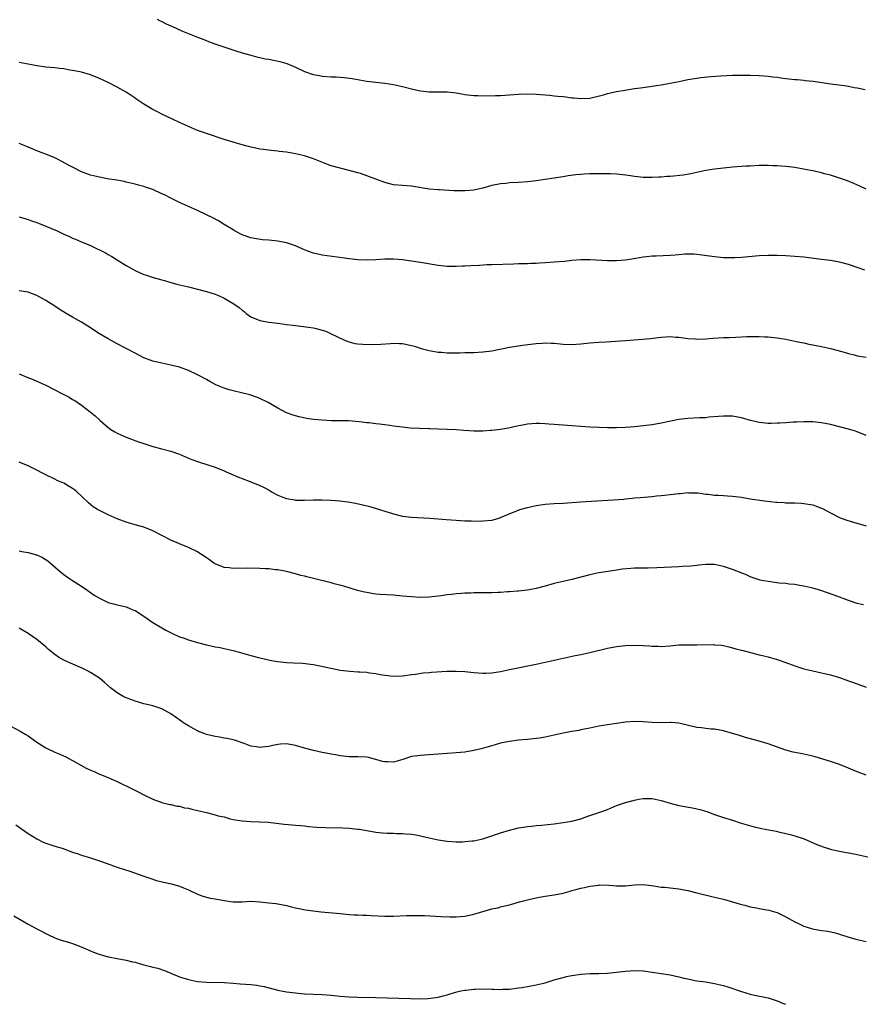
# Model space of a CAD drawing. Units: inches. Extents: x 2601000 to 2604000, y 1536000 to 1539000.
# Drawn here: x 2602997 to 2603186, y 1536000 to 1536221 of the extents above; entities that cross this region are included whole.
import ezdxf

# ---------------------------------------------------------------- set-up
doc = ezdxf.new("R2010")
doc.units = ezdxf.units.IN
doc.header["$MEASUREMENT"] = 0
doc.layers.add('LD26011536_10ft', color=132, linetype='Continuous')

msp = doc.modelspace()

# ---------------------------------------------------------------- linework, layer by layer
at = {"layer": 'LD26011536_10ft'}
for points, elevation in [([(2603027.98, 1536221), (2603028.67, 1536220.67), (2603029, 1536220.49), (2603030.02, 1536220.02), (2603031, 1536219.52), (2603031.38, 1536219.38), (2603033.63, 1536218.37), (2603036.99, 1536217.01), (2603038.44, 1536216.44), (2603039.89, 1536215.89), (2603041.37, 1536215.37), (2603045.86, 1536213.86), (2603047, 1536213.51), (2603048.95, 1536212.95), (2603050.54, 1536212.54), (2603051, 1536212.45), (2603052.17, 1536212.17), (2603053, 1536212.03), (2603055.51, 1536211.51), (2603057.06, 1536211.06), (2603059, 1536210.24), (2603061, 1536209.33), (2603062.7, 1536208.7), (2603063, 1536208.63), (2603064.36, 1536208.36), (2603065, 1536208.27), (2603067, 1536208.12), (2603068.08, 1536208.08), (2603069.92, 1536207.92), (2603071.69, 1536207.69), (2603075, 1536207.15), (2603077, 1536206.89), (2603079, 1536206.68), (2603081, 1536206.36), (2603083, 1536205.91), (2603085.32, 1536205.32), (2603087, 1536204.95), (2603089, 1536204.73), (2603090.74, 1536204.74), (2603091, 1536204.73), (2603092.73, 1536204.73), (2603093, 1536204.72), (2603095, 1536204.49), (2603096.27, 1536204.27), (2603097, 1536204.17), (2603099, 1536203.94), (2603099.92, 1536203.92), (2603101, 1536203.87), (2603103.88, 1536203.88), (2603105, 1536203.93), (2603105.99, 1536203.99), (2603107, 1536204.08), (2603109, 1536204.24), (2603111, 1536204.29), (2603113, 1536204.21), (2603115.96, 1536203.96), (2603117, 1536203.86), (2603117.79, 1536203.79), (2603119, 1536203.66), (2603119.61, 1536203.61), (2603121, 1536203.42), (2603121.4, 1536203.4), (2603123, 1536203.23), (2603125, 1536203.34), (2603128.09, 1536204.09), (2603129, 1536204.37), (2603130.7, 1536204.7), (2603131, 1536204.78), (2603132.87, 1536205.13), (2603135, 1536205.45), (2603136.38, 1536205.62), (2603139, 1536206), (2603139.85, 1536206.15), (2603141, 1536206.32), (2603142.57, 1536206.57), (2603145.07, 1536207.07), (2603147, 1536207.48), (2603149, 1536207.81), (2603149.93, 1536207.93), (2603152.17, 1536208.17), (2603154.32, 1536208.32), (2603157, 1536208.44), (2603159, 1536208.48), (2603161, 1536208.47), (2603163, 1536208.39), (2603165, 1536208.21), (2603166.07, 1536208.07), (2603167, 1536207.99), (2603167.85, 1536207.85), (2603169, 1536207.75), (2603169.67, 1536207.67), (2603171, 1536207.53), (2603171.5, 1536207.5), (2603173, 1536207.33), (2603173.31, 1536207.31), (2603175.09, 1536207.09), (2603179.58, 1536206.42), (2603182.12, 1536206.12), (2603183, 1536205.97), (2603184.26, 1536205.74), (2603185, 1536205.63), (2603186.75, 1536205.25)], 7480), ([(2603187, 1536182.88), (2603185.57, 1536183.57), (2603184.19, 1536184.19), (2603182.77, 1536184.77), (2603181, 1536185.38), (2603179, 1536186), (2603177.64, 1536186.36), (2603177, 1536186.55), (2603175, 1536187), (2603173.33, 1536187.33), (2603171, 1536187.74), (2603169, 1536187.99), (2603167, 1536188.12), (2603166.15, 1536188.15), (2603165, 1536188.18), (2603163, 1536188.18), (2603161, 1536188.09), (2603160.01, 1536188.02), (2603159, 1536187.96), (2603157, 1536187.8), (2603155, 1536187.62), (2603153, 1536187.38), (2603151, 1536187.05), (2603147.67, 1536186.33), (2603145.93, 1536186.07), (2603143, 1536185.77), (2603142.26, 1536185.74), (2603141, 1536185.62), (2603140.39, 1536185.61), (2603139, 1536185.52), (2603138.46, 1536185.54), (2603137, 1536185.54), (2603136.39, 1536185.61), (2603135, 1536185.73), (2603134.11, 1536185.89), (2603133, 1536186.05), (2603131, 1536186.29), (2603129.68, 1536186.32), (2603129, 1536186.36), (2603127.66, 1536186.34), (2603127, 1536186.37), (2603125.67, 1536186.33), (2603125, 1536186.34), (2603123.75, 1536186.25), (2603123, 1536186.22), (2603121.9, 1536186.1), (2603120.14, 1536185.86), (2603119, 1536185.66), (2603118.42, 1536185.58), (2603117, 1536185.35), (2603113, 1536184.8), (2603111, 1536184.55), (2603109, 1536184.39), (2603107, 1536184.28), (2603106.2, 1536184.2), (2603105, 1536184.1), (2603103, 1536183.69), (2603101, 1536183.12), (2603099.26, 1536182.74), (2603099, 1536182.69), (2603097, 1536182.5), (2603095.48, 1536182.52), (2603094.5, 1536182.5), (2603091.29, 1536182.72), (2603091, 1536182.72), (2603089, 1536182.93), (2603085.47, 1536183.47), (2603085, 1536183.53), (2603083, 1536183.68), (2603081, 1536183.89), (2603079, 1536184.4), (2603075, 1536185.92), (2603073.6, 1536186.4), (2603073, 1536186.58), (2603071, 1536187.11), (2603069, 1536187.57), (2603067, 1536188.14), (2603066.36, 1536188.36), (2603063, 1536189.71), (2603061, 1536190.36), (2603059, 1536190.84), (2603057, 1536191.18), (2603055.35, 1536191.35), (2603055, 1536191.41), (2603053.54, 1536191.54), (2603053, 1536191.61), (2603051.79, 1536191.79), (2603051, 1536191.88), (2603050.1, 1536192.1), (2603049, 1536192.29), (2603048.47, 1536192.47), (2603047, 1536192.84), (2603045, 1536193.43), (2603043, 1536194.03), (2603039, 1536195.36), (2603037, 1536196.07), (2603035, 1536196.93), (2603033, 1536197.87), (2603031.41, 1536198.59), (2603029, 1536199.75), (2603028.17, 1536200.17), (2603026.87, 1536200.87), (2603025, 1536201.99), (2603023.44, 1536203), (2603023, 1536203.31), (2603021, 1536204.64), (2603019, 1536205.8), (2603017, 1536206.82), (2603015, 1536207.76), (2603013, 1536208.54), (2603011, 1536209.11), (2603009.44, 1536209.44), (2603009, 1536209.52), (2603008.39, 1536209.61), (2603007, 1536209.86), (2603006.04, 1536209.96), (2603005, 1536210.1), (2603003, 1536210.3), (2603001, 1536210.57), (2602998.63, 1536211), (2602997, 1536211.35)], 7470), ([(2603186.72, 1536164.72), (2603185, 1536165.34), (2603183, 1536165.99), (2603181, 1536166.51), (2603179, 1536166.88), (2603177, 1536167.14), (2603173, 1536167.61), (2603171, 1536167.79), (2603169, 1536167.9), (2603167, 1536167.98), (2603165, 1536168.02), (2603163, 1536167.95), (2603159, 1536167.57), (2603157.5, 1536167.5), (2603157, 1536167.46), (2603155.5, 1536167.5), (2603155, 1536167.5), (2603153.65, 1536167.65), (2603153, 1536167.71), (2603151.88, 1536167.88), (2603150.12, 1536168.12), (2603149, 1536168.24), (2603148.3, 1536168.3), (2603147, 1536168.31), (2603146.3, 1536168.3), (2603145, 1536168.17), (2603144.12, 1536168.12), (2603143, 1536168), (2603139.85, 1536167.85), (2603139, 1536167.84), (2603137.69, 1536167.69), (2603137, 1536167.64), (2603135.33, 1536167.32), (2603133, 1536166.93), (2603131, 1536166.8), (2603129, 1536166.84), (2603125, 1536167.05), (2603123, 1536167.03), (2603121, 1536166.87), (2603119.31, 1536166.69), (2603117, 1536166.49), (2603115, 1536166.35), (2603113.71, 1536166.29), (2603113, 1536166.23), (2603111.79, 1536166.21), (2603111, 1536166.16), (2603110.13, 1536166.13), (2603109, 1536166.12), (2603107.9, 1536166.1), (2603103, 1536165.93), (2603101.88, 1536165.88), (2603100.24, 1536165.76), (2603098.34, 1536165.66), (2603097, 1536165.62), (2603096.42, 1536165.58), (2603095, 1536165.54), (2603093.56, 1536165.56), (2603093, 1536165.56), (2603091, 1536165.78), (2603087, 1536166.45), (2603086.51, 1536166.51), (2603083, 1536167.04), (2603081, 1536167.21), (2603079, 1536167.17), (2603077.03, 1536167.03), (2603075.06, 1536166.94), (2603073, 1536167.01), (2603071, 1536167.25), (2603069.49, 1536167.49), (2603065, 1536168.08), (2603063, 1536168.54), (2603061.76, 1536169), (2603061, 1536169.31), (2603060.48, 1536169.52), (2603059, 1536170.18), (2603057, 1536170.85), (2603055, 1536171.25), (2603053, 1536171.46), (2603051.56, 1536171.56), (2603049.81, 1536171.81), (2603049, 1536171.98), (2603047, 1536172.64), (2603045.49, 1536173.49), (2603045, 1536173.74), (2603043, 1536175), (2603041.76, 1536175.76), (2603040.44, 1536176.44), (2603039, 1536177.15), (2603037, 1536178.07), (2603033.62, 1536179.62), (2603033, 1536179.89), (2603032.26, 1536180.26), (2603031, 1536180.86), (2603029.59, 1536181.59), (2603029, 1536181.88), (2603027, 1536182.8), (2603025.36, 1536183.37), (2603025, 1536183.5), (2603023.79, 1536183.79), (2603023, 1536184.03), (2603021, 1536184.48), (2603020.59, 1536184.59), (2603018.9, 1536184.9), (2603016.78, 1536185.22), (2603015, 1536185.55), (2603013, 1536186.06), (2603011, 1536186.8), (2603010.57, 1536187), (2603009.55, 1536187.55), (2603009, 1536187.8), (2603008.23, 1536188.23), (2603006.73, 1536189), (2603005.62, 1536189.62), (2603005, 1536189.91), (2603003, 1536190.75), (2603001.35, 1536191.35), (2602999, 1536192.29), (2602998.53, 1536192.53), (2602997, 1536193.17)], 7460), ([(2602997, 1536176.72), (2602998.28, 1536176.28), (2602999, 1536176.08), (2602999.78, 1536175.78), (2603001, 1536175.38), (2603003, 1536174.59), (2603005.51, 1536173.51), (2603007, 1536172.81), (2603008.28, 1536172.28), (2603009, 1536171.93), (2603009.67, 1536171.67), (2603011, 1536171.06), (2603013, 1536170.22), (2603014.5, 1536169.5), (2603015, 1536169.29), (2603016.53, 1536168.53), (2603017, 1536168.22), (2603017.8, 1536167.81), (2603021, 1536165.74), (2603023, 1536164.61), (2603024.14, 1536164.14), (2603025, 1536163.75), (2603025.55, 1536163.56), (2603027.08, 1536163.08), (2603029, 1536162.54), (2603029.61, 1536162.39), (2603031, 1536161.95), (2603032.4, 1536161.6), (2603033, 1536161.42), (2603035, 1536160.97), (2603037, 1536160.49), (2603039, 1536159.93), (2603041, 1536159.3), (2603041.74, 1536159), (2603043, 1536158.44), (2603045.18, 1536157.18), (2603046.35, 1536156.35), (2603047, 1536155.78), (2603047.45, 1536155.45), (2603047.96, 1536155), (2603049, 1536154.27), (2603051, 1536153.41), (2603053, 1536153.04), (2603055, 1536152.8), (2603057, 1536152.54), (2603058.38, 1536152.38), (2603059, 1536152.28), (2603060.18, 1536152.18), (2603061.94, 1536151.94), (2603063, 1536151.77), (2603063.63, 1536151.63), (2603065, 1536151.27), (2603065.76, 1536151), (2603067, 1536150.46), (2603068.12, 1536149.88), (2603069, 1536149.45), (2603070.71, 1536148.71), (2603071, 1536148.61), (2603072.3, 1536148.3), (2603073, 1536148.19), (2603074.08, 1536148.08), (2603076.02, 1536148.02), (2603078.12, 1536148.12), (2603080.28, 1536148.28), (2603081, 1536148.32), (2603082.3, 1536148.3), (2603083, 1536148.25), (2603084.07, 1536148.07), (2603085, 1536147.84), (2603085.65, 1536147.65), (2603087.16, 1536147.16), (2603089, 1536146.66), (2603089.39, 1536146.61), (2603091, 1536146.32), (2603091.71, 1536146.29), (2603093, 1536146.17), (2603095, 1536146.17), (2603095.81, 1536146.19), (2603097, 1536146.24), (2603099, 1536146.28), (2603101, 1536146.37), (2603103, 1536146.63), (2603107, 1536147.44), (2603107.54, 1536147.54), (2603109.88, 1536147.88), (2603113, 1536148.26), (2603114.35, 1536148.35), (2603115, 1536148.4), (2603116.34, 1536148.34), (2603117, 1536148.33), (2603119, 1536148.14), (2603121, 1536148.07), (2603123, 1536148.21), (2603125, 1536148.43), (2603127, 1536148.59), (2603128.66, 1536148.66), (2603130.79, 1536148.79), (2603133, 1536148.95), (2603136.79, 1536149.21), (2603138.59, 1536149.41), (2603141, 1536149.72), (2603143, 1536149.8), (2603144.28, 1536149.72), (2603145, 1536149.65), (2603146.53, 1536149.47), (2603147, 1536149.39), (2603148.7, 1536149.3), (2603149, 1536149.27), (2603151, 1536149.33), (2603152.56, 1536149.44), (2603155, 1536149.58), (2603156.37, 1536149.63), (2603157.72, 1536149.72), (2603160.19, 1536149.81), (2603161, 1536149.86), (2603162.16, 1536149.84), (2603163, 1536149.86), (2603164.25, 1536149.75), (2603165, 1536149.74), (2603165.7, 1536149.7), (2603167, 1536149.54), (2603169, 1536149.23), (2603171, 1536148.82), (2603172.48, 1536148.48), (2603173, 1536148.39), (2603174.13, 1536148.13), (2603175, 1536147.97), (2603175.8, 1536147.8), (2603177, 1536147.57), (2603179, 1536147.14), (2603181.54, 1536146.46), (2603183, 1536146.01), (2603184.27, 1536145.73), (2603185, 1536145.53), (2603187, 1536145.21)], 7450), ([(2603187, 1536127.62), (2603185, 1536128.41), (2603184.56, 1536128.56), (2603183, 1536129.05), (2603179, 1536130.1), (2603177, 1536130.5), (2603175, 1536130.66), (2603173, 1536130.66), (2603171.41, 1536130.59), (2603170.6, 1536130.6), (2603169, 1536130.5), (2603167.61, 1536130.39), (2603167, 1536130.38), (2603165.65, 1536130.35), (2603165, 1536130.35), (2603163, 1536130.55), (2603161.06, 1536131), (2603159, 1536131.61), (2603157, 1536131.96), (2603155, 1536131.99), (2603153.87, 1536131.87), (2603151.7, 1536131.7), (2603151, 1536131.62), (2603149.59, 1536131.59), (2603147, 1536131.44), (2603145, 1536131.2), (2603143.14, 1536130.86), (2603141, 1536130.41), (2603139, 1536130.04), (2603137, 1536129.77), (2603135, 1536129.57), (2603133, 1536129.43), (2603131, 1536129.35), (2603129, 1536129.37), (2603127, 1536129.41), (2603125, 1536129.48), (2603123, 1536129.62), (2603121, 1536129.79), (2603119, 1536129.94), (2603118, 1536130), (2603117, 1536130.09), (2603115.84, 1536130.16), (2603115, 1536130.27), (2603113.72, 1536130.28), (2603113, 1536130.33), (2603111, 1536130.15), (2603109.91, 1536129.91), (2603108.37, 1536129.63), (2603106.73, 1536129.27), (2603105, 1536128.98), (2603103, 1536128.73), (2603102.73, 1536128.73), (2603101, 1536128.61), (2603100.63, 1536128.63), (2603099, 1536128.63), (2603096.74, 1536128.74), (2603095, 1536128.86), (2603093, 1536128.95), (2603089.09, 1536129.09), (2603088.89, 1536129.11), (2603086.82, 1536129.18), (2603084.7, 1536129.3), (2603083, 1536129.47), (2603081, 1536129.71), (2603080.16, 1536129.84), (2603079, 1536129.98), (2603077.84, 1536130.16), (2603077, 1536130.24), (2603075.55, 1536130.45), (2603075, 1536130.5), (2603073.31, 1536130.69), (2603070.89, 1536130.89), (2603069, 1536130.95), (2603067.05, 1536130.95), (2603065, 1536131.03), (2603063, 1536131.23), (2603061.46, 1536131.46), (2603059.81, 1536131.81), (2603059, 1536132.02), (2603058.27, 1536132.27), (2603057, 1536132.74), (2603055, 1536133.74), (2603052.85, 1536135), (2603051, 1536135.95), (2603050.25, 1536136.25), (2603048.78, 1536136.78), (2603045, 1536137.67), (2603044.09, 1536137.9), (2603043, 1536138.25), (2603041.1, 1536139), (2603039.75, 1536139.75), (2603039, 1536140.16), (2603037.19, 1536141.19), (2603035, 1536142.24), (2603033, 1536142.92), (2603031.36, 1536143.36), (2603031, 1536143.42), (2603029.72, 1536143.72), (2603029, 1536143.82), (2603028.07, 1536144.07), (2603027, 1536144.31), (2603025, 1536145.07), (2603023, 1536146.09), (2603019, 1536148.22), (2603017, 1536149.31), (2603014.69, 1536150.69), (2603013, 1536151.8), (2603011, 1536153.03), (2603009, 1536154.17), (2603007.58, 1536155), (2603006, 1536156), (2603005, 1536156.65), (2603004.77, 1536156.77), (2603003, 1536157.94), (2603001, 1536159.06), (2602999, 1536159.76), (2602997, 1536160.09)], 7440), ([(2602997, 1536141.47), (2602998.74, 1536140.74), (2603000.16, 1536140.16), (2603001, 1536139.83), (2603003, 1536138.94), (2603006.73, 1536137), (2603008.21, 1536136.21), (2603009, 1536135.73), (2603009.47, 1536135.47), (2603011, 1536134.46), (2603012.94, 1536132.94), (2603014.04, 1536132.04), (2603015.16, 1536131), (2603017, 1536129.44), (2603017.61, 1536129), (2603018.46, 1536128.46), (2603019, 1536128.13), (2603021, 1536127.24), (2603023.77, 1536126.23), (2603025, 1536125.8), (2603027, 1536125.13), (2603028.68, 1536124.68), (2603031, 1536124.1), (2603033, 1536123.4), (2603035, 1536122.54), (2603035.73, 1536122.27), (2603037, 1536121.78), (2603039.53, 1536121), (2603041, 1536120.52), (2603043, 1536119.72), (2603043.48, 1536119.48), (2603045, 1536118.82), (2603046.24, 1536118.24), (2603047, 1536117.98), (2603048.63, 1536117.37), (2603051, 1536116.42), (2603051.97, 1536115.97), (2603053.25, 1536115.25), (2603053.62, 1536115), (2603055, 1536114.26), (2603056.19, 1536113.81), (2603057, 1536113.47), (2603058.81, 1536113.19), (2603059, 1536113.15), (2603061, 1536113.12), (2603063, 1536113.18), (2603064.82, 1536113.18), (2603065, 1536113.2), (2603067, 1536113.13), (2603068.97, 1536112.97), (2603070.75, 1536112.75), (2603072.46, 1536112.46), (2603074.09, 1536112.09), (2603075.66, 1536111.66), (2603081, 1536110.03), (2603083, 1536109.55), (2603085, 1536109.31), (2603089.09, 1536109.09), (2603092.77, 1536108.77), (2603095, 1536108.61), (2603097, 1536108.5), (2603098.45, 1536108.45), (2603100.43, 1536108.43), (2603101, 1536108.46), (2603103, 1536108.65), (2603104.38, 1536109), (2603105, 1536109.19), (2603107.65, 1536110.35), (2603109, 1536110.9), (2603109.32, 1536111), (2603111, 1536111.48), (2603113, 1536111.9), (2603115, 1536112.21), (2603117, 1536112.36), (2603119, 1536112.47), (2603123, 1536112.76), (2603132.63, 1536113.37), (2603133, 1536113.43), (2603134.47, 1536113.53), (2603135, 1536113.62), (2603136.29, 1536113.71), (2603138.11, 1536113.89), (2603139, 1536113.95), (2603139.93, 1536114.07), (2603141, 1536114.16), (2603141.74, 1536114.26), (2603143, 1536114.39), (2603145, 1536114.63), (2603145.36, 1536114.64), (2603147, 1536114.81), (2603147.21, 1536114.79), (2603149, 1536114.78), (2603149.27, 1536114.73), (2603151, 1536114.49), (2603151.57, 1536114.43), (2603153, 1536114.23), (2603153.77, 1536114.23), (2603155, 1536114.14), (2603155.9, 1536114.1), (2603157, 1536114.02), (2603159, 1536113.75), (2603161, 1536113.42), (2603164.2, 1536113), (2603166.7, 1536112.7), (2603167, 1536112.65), (2603168.56, 1536112.56), (2603169, 1536112.52), (2603171, 1536112.5), (2603172.41, 1536112.41), (2603173, 1536112.4), (2603175, 1536112.04), (2603175.8, 1536111.8), (2603177, 1536111.33), (2603177.23, 1536111.23), (2603179, 1536110.26), (2603181.18, 1536109.18), (2603182.64, 1536108.64), (2603184.17, 1536108.17), (2603187, 1536107.35)], 7430), ([(2603186.39, 1536089.61), (2603185, 1536089.94), (2603183, 1536090.61), (2603179.8, 1536091.8), (2603178.34, 1536092.34), (2603176.83, 1536092.83), (2603175, 1536093.36), (2603173.69, 1536093.69), (2603173, 1536093.84), (2603172.02, 1536093.98), (2603171, 1536094.16), (2603169.71, 1536094.29), (2603169, 1536094.38), (2603167.48, 1536094.52), (2603165, 1536094.83), (2603164.06, 1536095), (2603163.18, 1536095.18), (2603163, 1536095.24), (2603161, 1536095.94), (2603160.27, 1536096.27), (2603157, 1536097.56), (2603155, 1536098.23), (2603153, 1536098.66), (2603151, 1536098.7), (2603149.49, 1536098.51), (2603149, 1536098.48), (2603147.67, 1536098.33), (2603145.79, 1536098.21), (2603145, 1536098.18), (2603140.06, 1536097.94), (2603138.11, 1536097.89), (2603137, 1536097.89), (2603135, 1536097.85), (2603134.19, 1536097.8), (2603132.37, 1536097.63), (2603131, 1536097.42), (2603130.63, 1536097.37), (2603127, 1536096.81), (2603125, 1536096.38), (2603121, 1536095.32), (2603119, 1536094.88), (2603117, 1536094.39), (2603115, 1536093.82), (2603113, 1536093.28), (2603111, 1536092.91), (2603109, 1536092.7), (2603108.7, 1536092.7), (2603107, 1536092.54), (2603106.53, 1536092.53), (2603105, 1536092.41), (2603104.4, 1536092.4), (2603103, 1536092.34), (2603099, 1536092.29), (2603098.26, 1536092.26), (2603097, 1536092.23), (2603096.16, 1536092.16), (2603095, 1536092.1), (2603093.95, 1536091.95), (2603093, 1536091.85), (2603091.63, 1536091.63), (2603091, 1536091.55), (2603089, 1536091.32), (2603087, 1536091.27), (2603085, 1536091.4), (2603083, 1536091.6), (2603081, 1536091.77), (2603077.94, 1536091.94), (2603077, 1536092.03), (2603076.14, 1536092.14), (2603075, 1536092.36), (2603074.47, 1536092.47), (2603072.88, 1536092.88), (2603069.8, 1536093.8), (2603067.64, 1536094.36), (2603067, 1536094.54), (2603063, 1536095.55), (2603061.82, 1536095.82), (2603061, 1536096.04), (2603060.22, 1536096.22), (2603059, 1536096.56), (2603057, 1536097.08), (2603055, 1536097.47), (2603054.48, 1536097.52), (2603053, 1536097.69), (2603052.29, 1536097.71), (2603051, 1536097.78), (2603048.16, 1536097.84), (2603047, 1536097.8), (2603046.16, 1536097.84), (2603045, 1536097.76), (2603044.1, 1536097.9), (2603043, 1536097.98), (2603041, 1536098.81), (2603040.71, 1536099), (2603039.72, 1536099.72), (2603039, 1536100.18), (2603038.53, 1536100.53), (2603037.32, 1536101.32), (2603037, 1536101.51), (2603035, 1536102.52), (2603033, 1536103.29), (2603031, 1536104.12), (2603029, 1536105.15), (2603027, 1536106.21), (2603025, 1536107.03), (2603023, 1536107.6), (2603021, 1536108.2), (2603019, 1536108.96), (2603017, 1536109.8), (2603015, 1536110.78), (2603014.62, 1536111), (2603013.63, 1536111.63), (2603012.55, 1536112.55), (2603011, 1536114.04), (2603009.95, 1536115), (2603009.4, 1536115.4), (2603009, 1536115.71), (2603008.2, 1536116.2), (2603007, 1536116.91), (2603005.56, 1536117.56), (2603005, 1536117.84), (2603003, 1536118.79), (2603000.22, 1536120.23), (2602999, 1536120.81), (2602997, 1536121.62)], 7420), ([(2602997, 1536101.77), (2602997.61, 1536101.61), (2602999, 1536101.39), (2603000.87, 1536100.87), (2603001, 1536100.83), (2603002.25, 1536100.25), (2603003.48, 1536099.48), (2603006.29, 1536097), (2603007, 1536096.43), (2603007.87, 1536095.87), (2603009, 1536095.07), (2603011, 1536093.8), (2603012.18, 1536093), (2603013, 1536092.39), (2603013.83, 1536091.83), (2603015, 1536091.09), (2603017, 1536090.13), (2603018.14, 1536089.86), (2603019, 1536089.61), (2603021, 1536089.17), (2603022.53, 1536088.53), (2603023, 1536088.33), (2603025, 1536087.05), (2603027, 1536085.68), (2603029, 1536084.47), (2603029.92, 1536083.92), (2603031.24, 1536083.24), (2603033, 1536082.47), (2603033.8, 1536082.2), (2603035, 1536081.77), (2603037, 1536081.17), (2603039, 1536080.66), (2603040.39, 1536080.39), (2603041, 1536080.23), (2603042.06, 1536080.06), (2603043, 1536079.83), (2603043.7, 1536079.7), (2603045.31, 1536079.31), (2603049, 1536078.28), (2603051, 1536077.76), (2603053.23, 1536077.23), (2603054.92, 1536076.92), (2603057, 1536076.72), (2603058.65, 1536076.65), (2603060.54, 1536076.54), (2603062.34, 1536076.34), (2603063, 1536076.24), (2603064.05, 1536076.05), (2603067.31, 1536075.31), (2603069, 1536075), (2603071.26, 1536074.74), (2603073, 1536074.63), (2603073.42, 1536074.58), (2603075, 1536074.49), (2603075.62, 1536074.38), (2603077, 1536074.22), (2603077.98, 1536074.02), (2603079, 1536073.84), (2603081, 1536073.61), (2603083, 1536073.68), (2603085, 1536073.97), (2603085.89, 1536074.11), (2603087.65, 1536074.35), (2603089, 1536074.45), (2603089.49, 1536074.51), (2603093, 1536074.71), (2603095, 1536074.74), (2603097, 1536074.65), (2603099, 1536074.44), (2603101, 1536074.28), (2603101.69, 1536074.31), (2603103, 1536074.34), (2603105, 1536074.65), (2603107, 1536075.1), (2603113, 1536076.29), (2603117, 1536077.23), (2603119, 1536077.68), (2603121.74, 1536078.26), (2603123, 1536078.49), (2603125, 1536078.91), (2603129, 1536079.88), (2603131, 1536080.29), (2603133, 1536080.54), (2603135, 1536080.6), (2603137, 1536080.52), (2603138.42, 1536080.42), (2603139, 1536080.37), (2603140.34, 1536080.34), (2603141, 1536080.3), (2603143, 1536080.44), (2603145, 1536080.63), (2603147, 1536080.68), (2603149, 1536080.66), (2603152.71, 1536080.71), (2603153, 1536080.69), (2603154.55, 1536080.55), (2603155, 1536080.47), (2603156.2, 1536080.2), (2603157, 1536080.01), (2603157.78, 1536079.78), (2603159, 1536079.49), (2603159.37, 1536079.37), (2603161.05, 1536078.95), (2603163, 1536078.42), (2603163.74, 1536078.26), (2603165, 1536077.94), (2603167, 1536077.39), (2603169, 1536076.66), (2603171, 1536075.91), (2603173, 1536075.3), (2603175, 1536074.81), (2603177, 1536074.38), (2603179, 1536073.89), (2603181, 1536073.29), (2603183, 1536072.6), (2603184.17, 1536072.17), (2603187, 1536071.19)], 7410), ([(2603187, 1536051.4), (2603185, 1536052.17), (2603183, 1536053.01), (2603181, 1536053.78), (2603179, 1536054.45), (2603177.26, 1536055), (2603175.52, 1536055.52), (2603175, 1536055.65), (2603173, 1536056.13), (2603172.26, 1536056.26), (2603170.61, 1536056.61), (2603169, 1536057.03), (2603165, 1536058.45), (2603163, 1536059.06), (2603159.89, 1536059.89), (2603158.35, 1536060.35), (2603157, 1536060.79), (2603155, 1536061.38), (2603153, 1536061.72), (2603152.25, 1536061.75), (2603151, 1536061.88), (2603150.04, 1536062.04), (2603149, 1536062.14), (2603145, 1536063.05), (2603143.21, 1536063.21), (2603143, 1536063.23), (2603141, 1536063.19), (2603139, 1536063.21), (2603137, 1536063.35), (2603135, 1536063.44), (2603133, 1536063.3), (2603129, 1536062.72), (2603127, 1536062.41), (2603125, 1536061.98), (2603124.21, 1536061.79), (2603123, 1536061.56), (2603122.55, 1536061.45), (2603121, 1536061.22), (2603119, 1536060.86), (2603115, 1536059.94), (2603113.73, 1536059.73), (2603113, 1536059.62), (2603111, 1536059.41), (2603109, 1536059.23), (2603107, 1536058.99), (2603105, 1536058.58), (2603103, 1536058.02), (2603102.23, 1536057.77), (2603100.67, 1536057.33), (2603099, 1536056.94), (2603097, 1536056.61), (2603095, 1536056.41), (2603093, 1536056.27), (2603091, 1536056.1), (2603089, 1536055.95), (2603087.91, 1536055.91), (2603087, 1536055.84), (2603085, 1536055.57), (2603083.05, 1536054.95), (2603081, 1536054.36), (2603079.61, 1536054.39), (2603079, 1536054.38), (2603078.5, 1536054.5), (2603077, 1536054.93), (2603076.69, 1536055), (2603075.35, 1536055.35), (2603075, 1536055.42), (2603073, 1536055.51), (2603071, 1536055.53), (2603069.68, 1536055.68), (2603069, 1536055.73), (2603067.95, 1536055.95), (2603067, 1536056.09), (2603066.26, 1536056.26), (2603065, 1536056.49), (2603063, 1536056.92), (2603061, 1536057.47), (2603059, 1536058.06), (2603057, 1536058.41), (2603055.65, 1536058.35), (2603055, 1536058.29), (2603053.92, 1536058.08), (2603053, 1536057.86), (2603052.22, 1536057.78), (2603051, 1536057.62), (2603050.24, 1536057.76), (2603049, 1536057.95), (2603047.47, 1536058.53), (2603045.3, 1536059.3), (2603043.65, 1536059.65), (2603043, 1536059.74), (2603041.92, 1536059.92), (2603041, 1536060.06), (2603039, 1536060.55), (2603038.67, 1536060.67), (2603037.23, 1536061.23), (2603037, 1536061.35), (2603036.18, 1536061.82), (2603035, 1536062.46), (2603034.12, 1536063), (2603033.45, 1536063.45), (2603033, 1536063.8), (2603032.28, 1536064.28), (2603031, 1536065.19), (2603029, 1536066.29), (2603027, 1536066.95), (2603025.37, 1536067.37), (2603025, 1536067.43), (2603023.81, 1536067.81), (2603023, 1536067.98), (2603022.29, 1536068.29), (2603021, 1536068.74), (2603020.48, 1536069), (2603019, 1536069.86), (2603017.47, 1536071), (2603016.18, 1536072.18), (2603015, 1536073.18), (2603013, 1536074.46), (2603012.01, 1536075), (2603011.32, 1536075.32), (2603008.52, 1536076.52), (2603007, 1536077.25), (2603005.87, 1536077.87), (2603005, 1536078.51), (2603003.62, 1536079.62), (2603003, 1536080.21), (2603001, 1536081.83), (2602999, 1536083.2), (2602997, 1536084.41)], 7400), ([(2602995, 1536062.5), (2602997.27, 1536061.27), (2602998.52, 1536060.52), (2602999, 1536060.22), (2603001, 1536058.8), (2603003, 1536057.54), (2603005, 1536056.6), (2603006.16, 1536056.16), (2603007.51, 1536055.51), (2603009.64, 1536054.36), (2603012.06, 1536053), (2603012.68, 1536052.68), (2603014.1, 1536052.1), (2603015, 1536051.66), (2603015.5, 1536051.5), (2603017.28, 1536050.72), (2603019, 1536050), (2603022.35, 1536048.35), (2603023.68, 1536047.68), (2603025, 1536046.99), (2603027, 1536046.02), (2603029.22, 1536045.22), (2603030.84, 1536044.84), (2603031, 1536044.82), (2603032.47, 1536044.47), (2603033, 1536044.42), (2603034.12, 1536044.12), (2603035, 1536043.99), (2603035.77, 1536043.77), (2603037, 1536043.5), (2603039, 1536043), (2603041, 1536042.53), (2603041.68, 1536042.32), (2603043, 1536042.04), (2603044.36, 1536041.64), (2603045, 1536041.5), (2603047, 1536041.16), (2603049, 1536041.03), (2603050.95, 1536040.95), (2603052.83, 1536040.83), (2603054.65, 1536040.65), (2603056.44, 1536040.44), (2603058.26, 1536040.26), (2603059, 1536040.22), (2603060.1, 1536040.1), (2603061, 1536040.04), (2603061.93, 1536039.93), (2603063.78, 1536039.78), (2603065.69, 1536039.69), (2603069.59, 1536039.59), (2603071, 1536039.51), (2603073, 1536039.32), (2603073.26, 1536039.26), (2603075, 1536039.01), (2603077, 1536038.65), (2603078.5, 1536038.5), (2603079.59, 1536038.41), (2603081, 1536038.4), (2603081.65, 1536038.35), (2603083, 1536038.36), (2603083.74, 1536038.26), (2603085, 1536038.17), (2603086.02, 1536038.02), (2603087, 1536037.81), (2603089, 1536037.33), (2603091, 1536036.91), (2603093, 1536036.63), (2603095, 1536036.49), (2603096.48, 1536036.48), (2603097, 1536036.5), (2603098.65, 1536036.65), (2603099, 1536036.7), (2603101, 1536037.14), (2603103, 1536037.81), (2603103.87, 1536038.13), (2603105, 1536038.49), (2603107, 1536039.08), (2603109, 1536039.58), (2603109.64, 1536039.64), (2603111, 1536039.88), (2603111.94, 1536039.94), (2603113, 1536040.09), (2603114.19, 1536040.19), (2603117, 1536040.5), (2603119, 1536040.76), (2603121, 1536041.09), (2603123, 1536041.64), (2603123.98, 1536042.02), (2603125, 1536042.34), (2603125.48, 1536042.52), (2603127.05, 1536043), (2603129, 1536043.72), (2603131, 1536044.58), (2603133, 1536045.3), (2603135, 1536045.82), (2603136, 1536046), (2603137, 1536046.17), (2603139, 1536046.18), (2603141, 1536045.76), (2603143, 1536045.1), (2603145, 1536044.58), (2603148.05, 1536044.05), (2603149, 1536043.87), (2603149.7, 1536043.7), (2603151.24, 1536043.24), (2603153, 1536042.59), (2603155, 1536041.92), (2603157, 1536041.33), (2603158.74, 1536040.74), (2603160.26, 1536040.26), (2603161.84, 1536039.85), (2603163.48, 1536039.48), (2603166.82, 1536038.82), (2603167.29, 1536038.71), (2603169, 1536038.35), (2603169.92, 1536038.08), (2603171, 1536037.83), (2603173.1, 1536037.1), (2603175.89, 1536035.89), (2603177.32, 1536035.32), (2603179, 1536034.8), (2603179.24, 1536034.76), (2603181, 1536034.33), (2603181.78, 1536034.22), (2603183, 1536033.95), (2603184.27, 1536033.73), (2603187.67, 1536033)], 7390), ([(2602996.25, 1536040.25), (2602999, 1536038.36), (2603001, 1536037.12), (2603002.41, 1536036.41), (2603003, 1536036.13), (2603005, 1536035.5), (2603006.64, 1536035), (2603009, 1536034.15), (2603010.26, 1536033.74), (2603011, 1536033.48), (2603013, 1536032.89), (2603015, 1536032.22), (2603017.34, 1536031.34), (2603019, 1536030.77), (2603021.85, 1536029.85), (2603025, 1536028.73), (2603026.29, 1536028.29), (2603027.81, 1536027.81), (2603029.4, 1536027.4), (2603031.2, 1536027), (2603033, 1536026.51), (2603033.86, 1536026.14), (2603035, 1536025.72), (2603037, 1536024.73), (2603038.23, 1536024.23), (2603039.83, 1536023.83), (2603041, 1536023.64), (2603043, 1536023.27), (2603045, 1536022.98), (2603047.01, 1536023.01), (2603049, 1536023.13), (2603051, 1536023.02), (2603053, 1536022.8), (2603054.59, 1536022.59), (2603055, 1536022.56), (2603057, 1536022.17), (2603058.12, 1536021.88), (2603059, 1536021.67), (2603061.21, 1536021.21), (2603062.97, 1536020.97), (2603064.77, 1536020.77), (2603069, 1536020.34), (2603071, 1536020.16), (2603072.11, 1536020.11), (2603073, 1536020.04), (2603074.02, 1536020.02), (2603075, 1536019.97), (2603075.94, 1536019.94), (2603079, 1536019.79), (2603079.77, 1536019.77), (2603081, 1536019.77), (2603083.89, 1536019.89), (2603085.94, 1536019.94), (2603087.89, 1536019.89), (2603091.68, 1536019.68), (2603093.64, 1536019.64), (2603095, 1536019.64), (2603097, 1536019.78), (2603098.01, 1536020.01), (2603099, 1536020.19), (2603101.57, 1536021), (2603103, 1536021.39), (2603104.34, 1536021.66), (2603105, 1536021.87), (2603105.94, 1536022.06), (2603107, 1536022.33), (2603107.51, 1536022.49), (2603109.25, 1536023), (2603111, 1536023.47), (2603113, 1536023.91), (2603114.11, 1536024.11), (2603115, 1536024.23), (2603116.48, 1536024.48), (2603117, 1536024.54), (2603119, 1536024.96), (2603120.61, 1536025.39), (2603121, 1536025.51), (2603122.18, 1536025.82), (2603123, 1536026.08), (2603123.78, 1536026.22), (2603125, 1536026.53), (2603127, 1536026.76), (2603127.23, 1536026.77), (2603129.27, 1536026.73), (2603131, 1536026.59), (2603131.39, 1536026.61), (2603133, 1536026.59), (2603135, 1536026.8), (2603137, 1536026.91), (2603139.4, 1536026.6), (2603141, 1536026.3), (2603141.74, 1536026.26), (2603145, 1536025.93), (2603147, 1536025.51), (2603149, 1536024.99), (2603153, 1536024.07), (2603155, 1536023.58), (2603157, 1536023.02), (2603158.53, 1536022.53), (2603159, 1536022.39), (2603159.79, 1536022.21), (2603161, 1536021.87), (2603162.36, 1536021.64), (2603163, 1536021.51), (2603165.14, 1536021.14), (2603166.69, 1536020.69), (2603167, 1536020.57), (2603168.09, 1536020.09), (2603169, 1536019.66), (2603171, 1536018.49), (2603171.95, 1536018.05), (2603173, 1536017.5), (2603174.93, 1536016.93), (2603177, 1536016.59), (2603178.39, 1536016.39), (2603180.03, 1536016.03), (2603181, 1536015.75), (2603183.09, 1536015.09), (2603185, 1536014.51), (2603185.61, 1536014.39), (2603187, 1536014.09)], 7380), ([(2602995.82, 1536019.82), (2602997.26, 1536019), (2602999, 1536017.97), (2603001, 1536016.9), (2603002.29, 1536016.29), (2603003, 1536015.89), (2603003.62, 1536015.62), (2603005, 1536014.94), (2603006.42, 1536014.42), (2603008.08, 1536013.92), (2603009, 1536013.63), (2603010.92, 1536012.92), (2603013.69, 1536011.69), (2603015.15, 1536011.15), (2603015.67, 1536011), (2603017, 1536010.65), (2603017.41, 1536010.59), (2603019, 1536010.27), (2603021, 1536009.9), (2603022.47, 1536009.53), (2603023, 1536009.42), (2603025, 1536008.86), (2603026.5, 1536008.5), (2603027, 1536008.36), (2603028.1, 1536008.1), (2603029.6, 1536007.6), (2603033, 1536006.2), (2603035, 1536005.55), (2603037, 1536005.13), (2603039, 1536004.95), (2603043, 1536004.89), (2603045, 1536004.74), (2603046.6, 1536004.6), (2603049, 1536004.44), (2603050.3, 1536004.3), (2603051, 1536004.18), (2603051.98, 1536003.98), (2603055, 1536003.2), (2603057, 1536002.82), (2603059, 1536002.55), (2603059.48, 1536002.52), (2603061, 1536002.37), (2603065, 1536002.21), (2603067, 1536002.02), (2603069, 1536001.79), (2603071, 1536001.64), (2603073, 1536001.59), (2603077, 1536001.55), (2603084.71, 1536001.29), (2603086.76, 1536001.24), (2603088.71, 1536001.29), (2603090.48, 1536001.52), (2603091, 1536001.62), (2603092.1, 1536001.9), (2603093, 1536002.15), (2603093.65, 1536002.35), (2603095.2, 1536002.8), (2603096.05, 1536003), (2603097, 1536003.19), (2603097.2, 1536003.2), (2603099, 1536003.4), (2603099.38, 1536003.38), (2603101, 1536003.44), (2603103, 1536003.39), (2603103.41, 1536003.41), (2603105, 1536003.35), (2603105.39, 1536003.39), (2603107, 1536003.43), (2603109, 1536003.68), (2603109.8, 1536003.8), (2603113, 1536004.37), (2603115, 1536004.85), (2603117, 1536005.47), (2603119, 1536006.05), (2603119.77, 1536006.23), (2603121, 1536006.5), (2603123, 1536006.79), (2603125, 1536006.89), (2603127, 1536006.9), (2603129, 1536006.99), (2603133, 1536007.42), (2603135, 1536007.56), (2603137, 1536007.51), (2603139, 1536007.24), (2603143, 1536006.58), (2603145, 1536006.16), (2603146.11, 1536005.89), (2603147, 1536005.68), (2603148.64, 1536005.36), (2603149, 1536005.29), (2603151, 1536005.01), (2603153, 1536004.69), (2603155, 1536004.21), (2603155.93, 1536003.93), (2603159, 1536002.85), (2603161, 1536002.25), (2603161.92, 1536002.08), (2603165, 1536001.42), (2603167, 1536000.77), (2603168.25, 1536000.25), (2603168.9, 1536000)], 7370)]:
    msp.add_lwpolyline(points, dxfattribs=dict(at, elevation=elevation))

doc.saveas('drawing.dxf')
